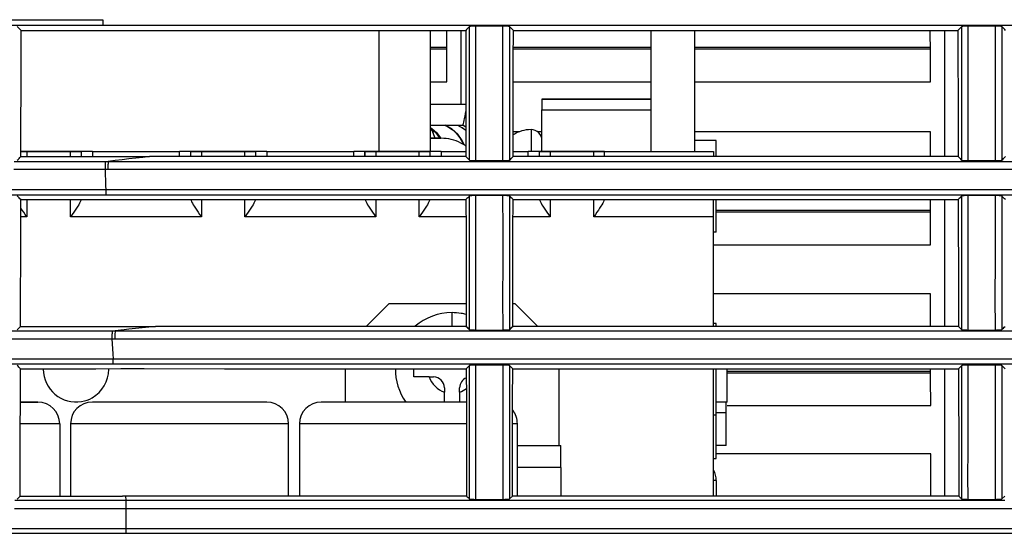
# Model space of a CAD drawing. Extents: x 0 to 1189, y 0 to 841.
# Drawn here: x 81 to 126, y 418 to 442 of the extents above; entities that cross this region are included whole.
import ezdxf

# ---------------------------------------------------------------- set-up
doc = ezdxf.new("R2010")
doc.units = 0
doc.header["$LTSCALE"] = 65.395
doc.header["$MEASUREMENT"] = 0
doc.layers.add('02_CURVES', color=7, linetype='CONTINUOUS')
doc.layers.add('0_COMPONENTS', color=7, linetype='CONTINUOUS')

msp = doc.modelspace()

# ---------------------------------------------------------------- linework, layer by layer
at = {"layer": '02_CURVES', "color": 9, "linetype": 'Continuous'}
for p, q in [((97.02128, 441.11061), (97.02128, 435.55861)), ((104.49774, 437.45861), (109.49774, 437.45861)), ((99.37274, 436.65793), (99.4477, 436.61318)), ((99.4477, 436.61318), (99.66808, 436.41969)), ((99.66808, 436.41969), (99.85235, 436.18473)), ((100.36976, 436.58599), (100.06571, 436.75961)), ((100.63513, 436.34797), (100.36976, 436.58599)), ((100.62874, 436.75961), (100.76149, 436.68921)), ((100.76149, 436.68921), (100.83405, 436.65074)), ((100.83405, 436.65074), (100.90487, 436.61318)), ((100.90487, 436.61318), (101.00859, 436.53229)), ((103.99774, 436.55861), (103.99774, 436.55861)), ((99.85235, 436.18473), (99.86624, 436.15861)), ((100.84654, 436.0561), (100.63513, 436.34797)), ((100.94047, 435.84273), (100.84654, 436.0561)), ((80.87274, 435.55861), (80.87274, 435.31885)), ((82.87274, 435.31776), (82.87274, 435.55861)), ((83.87274, 435.55861), (83.87274, 435.31735)), ((87.87274, 435.31681), (87.87274, 435.55861)), ((88.87274, 435.55861), (88.87274, 435.31687)), ((90.87274, 435.31697), (90.87274, 435.55861)), ((91.87274, 435.55861), (91.87274, 435.31703)), ((95.87274, 435.31724), (95.87274, 435.55861)), ((96.87274, 435.55861), (96.87274, 435.3173)), ((98.87274, 435.31741), (98.87274, 435.55861)), ((99.87274, 435.55861), (99.87274, 435.31746)), ((103.87274, 435.31768), (103.87274, 435.55861)), ((104.87274, 435.55861), (104.87274, 435.31773)), ((106.87274, 435.31784), (106.87274, 435.55861)), ((80.87274, 433.34657), (80.87274, 432.55861)), ((82.87274, 432.55861), (82.87274, 433.34824)), ((88.87274, 433.34908), (88.87274, 432.55861)), ((90.87274, 432.55861), (90.87274, 433.34899)), ((96.87274, 433.34872), (96.87274, 432.55861)), ((98.87274, 432.55861), (98.87274, 433.34863)), ((104.87274, 433.34835), (104.87274, 432.55861)), ((106.87274, 432.55861), (106.87274, 433.34826)), ((80.87274, 432.55861), (80.58767, 432.55861)), ((88.87274, 432.55861), (82.87274, 432.55861)), ((96.87274, 432.55861), (90.87274, 432.55861)), ((101.01593, 432.55861), (98.87274, 432.55861)), ((104.87274, 432.55861), (103.17164, 432.55861)), ((112.37274, 432.55861), (106.87274, 432.55861)), ((112.9449, 423.5587), (112.49774, 423.55861)), ((82.37274, 423.05861), (82.37274, 423.05861))]:
    msp.add_line(p, q, dxfattribs=at)
at = {"layer": '02_CURVES', "color": 7, "linetype": 'Continuous'}
for p, q in [((99.37274, 441.1105), (99.37274, 435.55861)), ((109.49774, 441.11004), (109.49774, 435.55861)), ((111.49774, 441.10994), (111.49774, 435.55861)), ((104.49774, 437.95861), (104.49774, 437.45861)), ((109.49774, 437.95861), (104.49774, 437.95861)), ((104.49774, 437.95861), (109.49774, 437.95861)), ((104.49774, 435.55861), (104.49774, 437.45861)), ((99.37274, 436.76215), (99.52224, 436.7617)), ((99.37274, 436.63388), (99.44888, 436.5827)), ((99.45916, 436.52292), (99.40785, 436.61028)), ((99.60088, 436.15861), (99.45916, 436.52292)), ((100.03608, 436.76674), (100.17308, 436.69562)), ((100.17308, 436.69562), (100.3772, 436.56615)), ((100.3772, 436.56615), (100.41984, 436.52774)), ((100.41984, 436.52774), (100.56759, 436.39462)), ((100.56759, 436.39462), (100.73603, 436.18731)), ((100.61858, 436.76209), (100.82584, 436.6564)), ((100.82584, 436.6564), (101.00859, 436.53024)), ((100.87768, 436.75961), (101.0083, 436.69167)), ((99.44244, 436.15861), (99.37274, 436.15861)), ((99.37274, 436.15861), (99.43631, 436.15861)), ((99.43631, 436.15861), (99.70817, 436.15861)), ((99.87232, 436.15861), (99.44244, 436.15861)), ((99.78631, 436.19972), (99.80788, 436.15861)), ((100.73603, 436.18731), (100.87602, 435.94157)), ((112.49774, 436.05861), (111.49774, 436.05861)), ((112.49774, 435.77397), (112.49774, 436.05782)), ((80.59305, 435.55861), (80.87274, 435.55861)), ((80.87274, 435.55861), (80.59351, 435.55861)), ((80.87274, 435.55861), (82.87274, 435.55861)), ((82.87274, 435.55861), (80.87274, 435.55861)), ((83.37274, 435.55861), (82.87274, 435.55861)), ((82.87274, 435.55861), (83.37274, 435.55861)), ((83.37274, 435.31756), (83.37274, 435.55861)), ((83.87274, 435.55861), (83.37274, 435.55861)), ((83.37274, 435.31756), (83.37274, 435.55861)), ((83.87274, 435.55861), (85.08258, 435.55861)), ((85.08258, 435.55861), (86.15664, 435.55861)), ((86.15664, 435.55861), (86.498, 435.55861)), ((86.498, 435.55861), (87.87274, 435.55861)), ((88.37274, 435.55861), (87.87274, 435.55861)), ((88.37274, 435.55861), (88.37274, 435.31684)), ((88.37274, 435.55861), (88.87274, 435.55861)), ((88.87274, 435.55861), (88.37274, 435.55861)), ((88.37274, 435.55861), (88.37274, 435.31684)), ((88.87274, 435.55861), (90.87274, 435.55861)), ((90.87274, 435.55861), (88.87274, 435.55861)), ((91.37274, 435.55861), (90.87274, 435.55861)), ((90.87274, 435.55861), (91.37274, 435.55861)), ((91.37274, 435.317), (91.37274, 435.55861)), ((91.87274, 435.55861), (91.37274, 435.55861)), ((91.37274, 435.317), (91.37274, 435.55861)), ((91.87274, 435.55861), (95.87274, 435.55861)), ((96.37274, 435.55861), (95.87274, 435.55861)), ((96.37274, 435.55861), (96.37274, 435.31727)), ((96.37274, 435.55861), (96.87274, 435.55861)), ((96.87274, 435.55861), (96.37274, 435.55861)), ((96.37274, 435.31727), (96.37274, 435.55861)), ((96.87274, 435.55861), (98.87274, 435.55861)), ((98.87274, 435.55861), (96.87274, 435.55861)), ((99.37274, 435.55861), (98.87274, 435.55861)), ((98.87274, 435.55861), (99.37274, 435.55861)), ((99.37274, 435.31743), (99.37274, 435.55861)), ((99.87274, 435.55861), (99.37274, 435.55861)), ((99.37274, 435.31743), (99.37274, 435.55861)), ((99.87274, 435.55861), (101.01079, 435.55861)), ((103.17678, 435.55861), (103.87274, 435.55861)), ((104.37274, 435.55861), (103.87274, 435.55861)), ((104.37274, 435.55861), (104.37274, 435.31771)), ((104.37274, 435.55861), (104.87274, 435.55861)), ((104.87274, 435.55861), (104.37274, 435.55861)), ((104.37274, 435.55861), (104.37274, 435.31771)), ((104.87274, 435.55861), (106.87274, 435.55861)), ((106.87274, 435.55861), (104.87274, 435.55861)), ((107.37274, 435.55861), (106.87274, 435.55861)), ((106.87274, 435.55861), (107.37274, 435.55861)), ((107.37274, 435.55861), (112.37274, 435.55861)), ((107.37274, 435.31787), (107.37274, 435.55861)), ((112.37274, 435.55861), (112.37274, 435.31814)), ((112.49774, 435.31814), (112.49774, 435.77397)), ((112.37274, 432.55861), (112.37274, 433.34801)), ((112.49774, 433.2338), (112.49774, 433.34801)), ((112.49774, 432.89972), (112.49774, 433.2338)), ((112.49774, 431.98273), (112.49774, 432.89972)), ((112.37274, 427.52824), (112.37274, 432.55861)), ((112.49774, 431.85941), (112.49774, 431.98273)), ((112.49774, 431.85861), (112.37274, 431.85861)), ((96.4415, 427.52737), (97.47274, 428.55861)), ((101.0237, 428.55861), (97.47274, 428.55861)), ((103.27274, 428.55861), (103.16389, 428.55861)), ((103.27274, 428.55861), (103.73271, 428.09865)), ((103.73271, 428.09865), (104.30355, 427.52781)), ((112.49774, 427.65861), (112.37274, 427.65861)), ((112.49774, 427.52825), (112.49774, 427.65782)), ((95.47274, 425.58844), (95.47274, 424.05861)), ((98.62274, 425.20861), (98.62274, 425.58829)), ((105.27274, 425.58798), (105.27274, 422.05861)), ((112.37274, 419.73691), (112.37274, 425.58765)), ((112.49774, 424.1983), (112.49774, 425.55861)), ((112.99774, 424.05918), (112.99774, 425.55861)), ((99.32991, 425.20861), (98.62274, 425.20861)), ((99.32991, 425.20861), (99.52274, 425.20861)), ((100.02274, 424.70861), (100.02274, 424.51578)), ((100.72274, 424.51578), (100.72274, 424.70861)), ((100.02274, 424.05861), (100.02274, 424.51578)), ((100.72274, 424.51578), (100.72274, 424.05861)), ((112.49774, 423.45941), (112.49774, 424.1983)), ((81.37221, 424.05861), (80.56961, 424.05861)), ((91.87274, 424.05861), (83.87274, 424.05861)), ((101.03287, 424.05861), (94.37274, 424.05861)), ((112.99774, 424.05861), (112.49774, 424.05861)), ((112.9449, 423.55861), (112.9449, 424.05861)), ((112.49774, 423.45861), (112.37274, 423.45861)), ((112.49774, 422.1983), (112.49774, 423.45941)), ((112.9449, 422.05918), (112.9449, 423.55861)), ((82.37274, 423.05861), (82.37274, 419.73555)), ((82.87274, 423.05861), (82.87274, 419.73559)), ((92.87274, 419.73583), (92.87274, 423.05861)), ((93.37274, 423.05861), (93.37274, 419.73586)), ((103.37274, 419.73641), (103.37274, 423.05861)), ((103.37274, 422.05861), (105.37274, 422.05861)), ((105.37274, 421.05861), (105.37274, 422.05861)), ((112.49774, 421.45941), (112.49774, 422.1983)), ((112.9449, 422.05861), (112.49774, 422.05861)), ((105.37274, 421.05861), (103.37274, 421.05861)), ((105.37274, 421.05861), (105.37274, 419.73655)), ((112.49774, 421.45861), (112.37274, 421.45861)), ((112.49774, 420.45861), (112.49774, 419.73691))]:
    msp.add_line(p, q, dxfattribs=at)
for points in [[(101.04008, 437.70704), (100.47544, 437.70778), (99.93564, 437.7094), (99.42032, 437.71116), (99.37274, 437.71129)], [(100.87768, 436.75961), (100.88317, 436.76777), (100.89188, 436.79456), (100.90362, 436.84), (100.91797, 436.90336), (100.93425, 436.98191), (100.95185, 437.07274), (100.97015, 437.17292), (100.98827, 437.27811), (101.00515, 437.38252), (101.00705, 437.39518)], [(99.37274, 436.76281), (99.39513, 436.76275), (99.74958, 436.7617), (100.11488, 436.7607), (100.49104, 436.75992), (100.87768, 436.75961)], [(99.37274, 436.76065), (99.70321, 436.75992), (100.06571, 436.75961)], [(99.44888, 436.5827), (99.62642, 436.4116), (99.78631, 436.19972)], [(99.52224, 436.7617), (99.88055, 436.7607), (100.2495, 436.75992), (100.62874, 436.75961)], [(99.70817, 436.15861), (99.85998, 436.15861), (99.84656, 436.15861), (99.68257, 436.15861)], [(83.34186, 433.29822), (83.31729, 433.24328), (83.28548, 433.18158), (83.24643, 433.11309), (83.20035, 433.03775), (83.14734, 432.95555), (83.08774, 432.86645), (83.02174, 432.77055), (82.94957, 432.66795), (82.87274, 432.55861)], [(83.35963, 433.34849), (83.35918, 433.34663), (83.34186, 433.29822)], [(88.3857, 433.3491), (88.38631, 433.3466), (88.40369, 433.2982)], [(88.40369, 433.2982), (88.42823, 433.2432), (88.46011, 433.18149), (88.49915, 433.11292), (88.54533, 433.03756), (88.59834, 432.95525), (88.65805, 432.86618), (88.72396, 432.77024), (88.79546, 432.66734), (88.87274, 432.55861)], [(91.34186, 433.29822), (91.31729, 433.24328), (91.28548, 433.18158), (91.24643, 433.11309), (91.20035, 433.03775), (91.14734, 432.95555), (91.08774, 432.86645), (91.02174, 432.77055), (90.94957, 432.66795), (90.87274, 432.55861)], [(91.35975, 433.34897), (91.35918, 433.34663), (91.34186, 433.29822)], [(96.38579, 433.34874), (96.38631, 433.3466), (96.40369, 433.2982)], [(96.40369, 433.2982), (96.42823, 433.2432), (96.46011, 433.18149), (96.49915, 433.11292), (96.54533, 433.03756), (96.59834, 432.95525), (96.65805, 432.86618), (96.72396, 432.77024), (96.79546, 432.66734), (96.87274, 432.55861)], [(99.34186, 433.29822), (99.31729, 433.24328), (99.28548, 433.18158), (99.24643, 433.11309), (99.20035, 433.03775), (99.14734, 432.95555), (99.08774, 432.86645), (99.02174, 432.77055), (98.94957, 432.66795), (98.87274, 432.55861)], [(99.35966, 433.34861), (99.35918, 433.34663), (99.34186, 433.29822)], [(104.38588, 433.34838), (104.38631, 433.3466), (104.40369, 433.2982)], [(104.40369, 433.2982), (104.42823, 433.2432), (104.46011, 433.18149), (104.49915, 433.11292), (104.54533, 433.03756), (104.59834, 432.95525), (104.65805, 432.86618), (104.72396, 432.77024), (104.79546, 432.66734), (104.87274, 432.55861)], [(107.34186, 433.29822), (107.31729, 433.24328), (107.28548, 433.18158), (107.24643, 433.11309), (107.20035, 433.03775), (107.14734, 432.95555), (107.08774, 432.86645), (107.02174, 432.77055), (106.94957, 432.66795), (106.87274, 432.55861)], [(107.35957, 433.34824), (107.35918, 433.34663), (107.34186, 433.29822)], [(80.87274, 432.55861), (80.79588, 432.668), (80.72369, 432.77062), (80.65769, 432.86653), (80.5981, 432.95562), (80.58849, 432.97052)], [(80.56961, 424.05861), (80.73776, 424.05861), (81.01128, 424.05861), (81.21072, 424.05861), (81.33203, 424.05861), (81.37274, 424.05861)]]:
    msp.add_lwpolyline(points, dxfattribs=at)
at = {"layer": '02_CURVES', "color": 9, "linetype": 'Continuous'}
for points in [[(103.99774, 436.55861), (103.99774, 436.52538), (103.99774, 436.43116), (103.99774, 436.28331), (103.99774, 436.08358), (103.99774, 435.83068), (103.99774, 435.55861)], [(100.37276, 427.753), (100.37276, 427.92392), (100.37277, 428.05183), (100.37277, 428.13146), (100.37277, 428.15861)], [(100.37276, 427.52759), (100.37276, 427.54532), (100.37276, 427.753)], [(82.37274, 423.05861), (82.32196, 423.05861), (82.17455, 423.05861), (81.93392, 423.05861), (81.61014, 423.05861), (81.20473, 423.05861), (80.71725, 423.05861), (80.5673, 423.05861)], [(92.87274, 423.05861), (92.82474, 423.05861), (92.67679, 423.05861), (92.42203, 423.05861), (92.06584, 423.05861), (91.62488, 423.05861), (91.10933, 423.05861), (90.53574, 423.05861), (89.9115, 423.05861), (89.24054, 423.05861), (88.54568, 423.05861), (87.8519, 423.05861), (87.16195, 423.05861), (86.47896, 423.05861), (85.82441, 423.05861), (85.2186, 423.05861), (84.6609, 423.05861), (84.15599, 423.05861), (83.71707, 423.05861), (83.35352, 423.05861), (83.08639, 423.05861), (82.9262, 423.05861), (82.87274, 423.05861)], [(101.03497, 423.05861), (100.4115, 423.05861), (99.74054, 423.05861), (99.04568, 423.05861), (98.3519, 423.05861), (97.66195, 423.05861), (96.97896, 423.05861), (96.32441, 423.05861), (95.7186, 423.05861), (95.1609, 423.05861), (94.65599, 423.05861), (94.21707, 423.05861), (93.85352, 423.05861), (93.58639, 423.05861), (93.4262, 423.05861), (93.37274, 423.05861)], [(103.37274, 423.05861), (103.32474, 423.05861), (103.17679, 423.05861), (103.1524, 423.05861)], [(112.49774, 420.45861), (112.45619, 420.45861), (112.37274, 420.45861)]]:
    msp.add_lwpolyline(points, dxfattribs=at)
at = {"layer": '02_CURVES', "color": 7, "linetype": 'Continuous'}
for centre, radius, start, end in [((103.99774, 435.05861), 1.5, 90, 123.196366), ((103.99774, 436.05861), 0.5, 0, 90), ((99.87274, 434.15861), 2, 63.003365, 90.000081), ((99.87274, 434.15861), 2, 55.291594, 63.003365), ((100.37274, 425.55861), 2.6, 90.000515, 130.581252), ((100.37274, 425.55861), 2.6, 80.762093, 89.999485), ((100.37274, 425.55861), 2.6, 75.435729, 80.762093), ((83.12274, 425.55861), 1.5, 180, 279.754312), ((83.12274, 425.55861), 1.5, 299.713991, 0), ((100.37274, 425.55861), 2.6, 179.346338, 215.23718), ((99.52274, 424.70861), 0.5, 0, 90), ((101.22274, 424.70861), 0.5, 112.607446, 180), ((83.12274, 425.55861), 1.5, 279.754312, 299.713991), ((81.37274, 423.05861), 1, 0, 89.998675), ((83.87274, 423.05861), 1, 90.000363, 179.998978), ((91.87274, 423.05861), 1, 0, 89.999637), ((94.37274, 423.05861), 1, 90.000363, 179.998978), ((102.37274, 423.05861), 1, 0, 38.367557), ((111.49774, 420.45861), 1, 0, 28.45058)]:
    msp.add_arc(centre, radius, start, end, dxfattribs=at)
at = {"layer": '02_CURVES', "color": 9, "linetype": 'Continuous'}
for start, end in [(198.553005, 251.446995), (288.553005, 306.822974)]:
    msp.add_arc((100.37274, 425.55861), 1.09999, start, end, dxfattribs=at)
at = {"layer": '0_COMPONENTS', "color": 7, "linetype": 'Continuous'}
for p, q in [((83.92629, 441.11058), (85.03519, 441.11098)), ((100.79274, 437.70704), (100.79274, 441.11043)), ((122.98274, 435.31868), (122.98274, 441.10942)), ((99.37274, 440.26217), (100.1332, 440.26215)), ((111.49774, 440.26199), (122.31924, 440.26199)), ((99.37274, 438.75303), (100.13464, 438.75294)), ((99.58193, 436.45448), (99.48577, 436.45449)), ((103.45918, 436.45412), (103.17885, 436.45414)), ((104.49778, 436.45403), (104.30027, 436.45404)), ((122.32342, 435.31865), (122.32259, 436.45291)), ((83.95861, 435.31732), (84.60433, 435.31712)), ((84.60433, 435.31712), (85.08258, 435.31697)), ((83.97146, 433.3488), (85.10068, 433.34913)), ((122.98274, 427.52878), (122.98274, 433.34754)), ((112.49774, 432.7873), (122.3249, 432.78733)), ((84.01355, 427.52725), (84.92345, 427.52708)), ((84.92345, 427.52708), (85.16018, 427.52703)), ((85.95948, 427.52693), (86.22576, 427.5269)), ((84.02688, 425.58862), (85.18194, 425.58884)), ((122.98274, 419.73741), (122.98274, 425.58719)), ((112.99774, 425.40379), (122.33112, 425.40379)), ((103.01569, 419.60857), (103.14493, 419.73641)), ((125.60144, 419.60864), (125.73185, 419.73754))]:
    msp.add_line(p, q, dxfattribs=at)
at = {"layer": '0_COMPONENTS', "color": 9, "linetype": 'Continuous'}
for p, q in [((99.37274, 440.33894), (100.13312, 440.33892)), ((80.27982, 435.10145), (81.06082, 435.10145)), ((84.91986, 435.1373), (84.60426, 435.10122)), ((85.23548, 435.17331), (84.91986, 435.1373)), ((80.15167, 433.56977), (80.58914, 433.56997)), ((85.17887, 427.35455), (84.92342, 427.32687)), ((85.23225, 427.36034), (85.17887, 427.35455)), ((80.5773, 427.3271), (81.09646, 427.32711)), ((103.01209, 425.73589), (103.01216, 425.588)), ((125.59766, 425.73616), (125.59774, 425.58699)), ((85.38546, 419.73542), (85.41211, 419.55258)), ((123.6268, 419.5527), (125.73185, 419.5527))]:
    msp.add_line(p, q, dxfattribs=at)
for points in [[(80.05168, 441.60025), (81.4224, 441.60089), (82.85548, 441.6013), (84.34861, 441.6014)], [(84.34861, 441.6014), (84.34962, 441.53526), (84.35147, 441.47484), (84.35406, 441.42329), (84.35726, 441.38329), (84.36089, 441.35691), (84.36477, 441.34555)], [(80.05028, 441.34436), (81.42613, 441.34502)], [(81.42613, 441.34502), (82.86518, 441.34541), (84.36477, 441.34555)], [(84.36477, 441.34555), (90.39108, 441.3455), (96.13274, 441.34561), (101.57919, 441.34565), (106.7609, 441.34566), (111.69826, 441.34569), (116.4112, 441.3457), (120.91982, 441.34572), (125.24421, 441.34573), (129.40454, 441.34575)], [(101.17973, 435.15056), (101.17971, 436.77442), (101.17977, 438.33856), (101.17982, 439.84366), (101.1798, 441.29058)], [(101.46549, 435.13629), (101.46546, 436.76745), (101.4655, 438.33942), (101.46553, 439.852), (101.46551, 441.30503)], [(102.6967, 441.30504), (102.6967, 440.11591), (102.69675, 438.99631), (102.69677, 437.95087), (102.69679, 436.96538), (102.69682, 436.02564), (102.69683, 435.13629)], [(103.00993, 441.28913), (103.00997, 440.1079), (103.00995, 438.99409), (103.00996, 437.95411), (103.00997, 436.97351), (103.00996, 436.03734), (103.00999, 435.15201)], [(123.76525, 435.15082), (123.76523, 436.77244), (123.76528, 438.33578), (123.76533, 439.84151), (123.76532, 441.29049)], [(124.05508, 435.13635), (124.05506, 436.76537), (124.05509, 438.33663), (124.05512, 439.84994), (124.05511, 441.30515)], [(125.28628, 441.30515), (125.28628, 440.11579), (125.28632, 438.99605), (125.28634, 437.95058), (125.28635, 436.96513), (125.28638, 436.0255), (125.28639, 435.13635)], [(125.59543, 441.28946), (125.59548, 440.10792), (125.59545, 438.99389), (125.59546, 437.95378), (125.59548, 436.97315), (125.59546, 436.03703), (125.5955, 435.15184)], [(103.18557, 440.33885), (106.64249, 440.33876), (109.49774, 440.33874)], [(111.49774, 440.33873), (116.88359, 440.33869), (122.31916, 440.33872)], [(81.06082, 435.10145), (81.85847, 435.10144), (82.68456, 435.10144), (83.55804, 435.10144), (84.47363, 435.10143)], [(84.47363, 435.10143), (84.47003, 435.09142), (84.46663, 435.06843), (84.46358, 435.03351), (84.46102, 434.98821), (84.45907, 434.93457), (84.45781, 434.87498), (84.4573, 434.81212), (84.45756, 434.7488)], [(84.47363, 435.10143), (84.50628, 435.10143), (84.53894, 435.10143), (84.5716, 435.10143), (84.60426, 435.10143)], [(84.60427, 435.10122), (84.60067, 435.0912), (84.59727, 435.06822), (84.59423, 435.03331), (84.59168, 434.98803), (84.58973, 434.93441), (84.58848, 434.87484), (84.58797, 434.812), (84.58823, 434.74869)], [(84.60426, 435.10122), (90.55467, 435.10133), (96.22967, 435.10127), (101.6193, 435.10129), (106.75229, 435.10132), (111.64789, 435.10133), (116.32481, 435.10135), (120.80192, 435.10136), (125.09813, 435.10138), (129.23237, 435.10139), (133.22358, 435.1014), (137.09199, 435.10141), (140.85272, 435.10142), (144.53871, 435.10143), (148.11675, 435.10143), (151.55303, 435.10143), (154.88247, 435.10144), (158.13685, 435.10144), (161.29183, 435.10145), (164.3413, 435.10145), (167.2623, 435.10145), (168.76562, 435.10145)], [(85.86679, 435.24516), (85.55114, 435.20927), (85.23548, 435.17331)], [(86.498, 435.31674), (86.18241, 435.28098), (85.86679, 435.24516)], [(80.27279, 434.74876), (81.05219, 434.74877), (81.84814, 434.74877), (82.67264, 434.74878), (83.54443, 434.7488), (84.45757, 434.7488)], [(84.45756, 434.7488), (84.49022, 434.74881), (84.52289, 434.7488), (84.55556, 434.74876), (84.58823, 434.74869)], [(84.45756, 434.7488), (84.46184, 434.594), (84.46621, 434.43895), (84.47065, 434.28365), (84.47519, 434.1281), (84.47986, 433.97231), (84.48464, 433.81628)], [(84.58823, 434.74869), (90.54092, 434.74865), (96.21804, 434.74864), (101.60963, 434.74865), (106.74441, 434.74868), (111.64169, 434.7487), (116.32015, 434.74871), (120.79871, 434.74873), (125.09629, 434.74874), (129.23183, 434.74875)], [(58.38793, 433.70989), (59.46377, 433.72385), (60.60743, 433.73676), (61.81598, 433.74863), (63.09944, 433.75952), (64.46997, 433.76946), (65.91963, 433.77842), (67.44608, 433.78633), (69.04433, 433.79319), (70.70321, 433.79898), (72.43472, 433.80383), (74.24946, 433.80781), (76.14075, 433.81097), (78.10436, 433.81335), (80.14698, 433.815), (82.27463, 433.81602), (84.48464, 433.81628)], [(84.48464, 433.81628), (90.52954, 433.81631), (96.29114, 433.81635), (101.75904, 433.81637), (106.96323, 433.8164), (111.92378, 433.81642), (116.66023, 433.81644), (121.1923, 433.81645), (125.53975, 433.81647), (129.72234, 433.81648)], [(84.48464, 433.81628), (84.48575, 433.75245), (84.48764, 433.69445), (84.49022, 433.64516), (84.49336, 433.607), (84.49691, 433.58186), (84.50069, 433.57099)], [(80.58914, 433.56997), (82.2843, 433.57072), (84.50069, 433.57099)], [(84.50069, 433.57099), (90.54379, 433.57094), (96.30372, 433.57106), (101.77008, 433.5711), (106.97284, 433.57112), (111.93205, 433.57114), (116.66726, 433.57116), (121.19817, 433.57118), (125.54451, 433.57119), (129.72606, 433.57121)], [(101.17825, 427.37721), (101.17882, 428.87106), (101.17922, 430.39243), (101.1795, 431.94064), (101.17969, 433.51501)], [(101.46414, 427.36285), (101.46242, 428.86421), (101.46505, 430.39237), (101.4676, 431.94746), (101.46546, 433.52958)], [(102.69687, 433.52959), (102.69908, 431.94442), (102.69737, 430.38832), (102.69582, 428.86118), (102.69834, 427.36286)], [(103.01003, 433.51356), (103.01022, 431.93849), (103.01049, 430.39001), (103.01087, 428.86961), (103.0114, 427.37866)], [(123.76372, 427.37752), (123.76414, 428.47102), (123.7645, 429.54023), (123.76477, 430.58924), (123.76498, 431.6064), (123.76514, 432.58021), (123.76521, 433.51492)], [(124.05366, 427.36296), (124.0523, 428.46311), (124.05441, 429.53849), (124.0546, 430.59279), (124.05487, 431.61457), (124.05684, 432.59232), (124.05508, 433.5297)], [(125.28648, 433.5297), (125.28968, 432.00982), (125.28694, 430.47534), (125.2843, 428.92636), (125.28793, 427.36296)], [(125.59554, 433.51389), (125.59569, 432.00232), (125.59599, 430.47546), (125.59641, 428.93398), (125.59695, 427.37854)], [(112.49774, 432.86403), (113.4324, 432.86403), (118.4367, 432.86403), (122.32485, 432.86405)], [(86.15884, 427.46042), (85.84998, 427.42711), (85.54109, 427.39375), (85.23225, 427.36034)], [(86.77631, 427.52683), (86.46761, 427.49365), (86.15884, 427.46042)], [(58.76597, 426.96381), (59.89122, 426.96353), (61.09042, 426.9633), (62.36038, 426.96318), (63.71201, 426.96314), (65.15935, 426.96311), (66.69151, 426.96316), (68.30157, 426.96323), (69.98972, 426.96332), (71.75391, 426.96342), (73.59045, 426.96352), (75.52545, 426.96366), (77.46546, 426.9637), (79.29281, 426.96375), (81.0942, 426.96384), (82.9275, 426.9639), (84.7714, 426.96395)], [(78.43627, 427.32711), (79.28723, 427.32709), (80.5773, 427.3271)], [(81.09646, 427.32711), (82.93712, 427.32706), (84.7873, 427.32709)], [(84.7873, 427.32709), (84.78364, 427.31672), (84.78018, 427.29285), (84.7771, 427.2566), (84.77454, 427.20965), (84.77262, 427.1542), (84.77142, 427.09284), (84.77101, 427.02842), (84.7714, 426.96396)], [(84.7714, 426.96396), (84.80543, 426.96399), (84.83946, 426.96398), (84.8735, 426.96394), (84.90754, 426.96387)], [(84.7714, 426.96396), (84.7839, 426.73154), (84.79662, 426.49862), (84.80955, 426.26518), (84.8227, 426.03123)], [(84.7873, 427.32709), (84.82133, 427.32708), (84.85536, 427.32708), (84.88939, 427.32708), (84.92342, 427.32708)], [(84.92342, 427.32687), (84.91976, 427.3165), (84.91631, 427.29264), (84.91324, 427.2564), (84.91068, 427.20947), (84.90876, 427.15404), (84.90757, 427.0927), (84.90715, 427.02831), (84.90754, 426.96387)], [(84.90754, 426.96387), (95.55989, 426.96385), (105.71091, 426.96385), (115.33213, 426.96388), (124.50408, 426.96391), (133.28827, 426.96393), (141.71478, 426.96395), (149.85509, 426.96397), (157.64796, 426.96397), (165.04093, 426.96398), (172.0805, 426.96398), (178.68183, 426.96399), (185.17701, 426.96399), (191.84145, 426.96398), (198.77659, 426.96397), (206.19765, 426.96395), (214.03341, 426.96394)], [(84.92342, 427.32687), (95.57202, 427.32719), (105.71957, 427.32697), (115.3376, 427.32696), (124.50662, 427.32703), (133.28805, 427.32703), (141.712, 427.32707), (146.19531, 427.32708)], [(80.57283, 426.02987), (80.52288, 426.02985), (78.49575, 426.02814), (76.5455, 426.0257), (74.66527, 426.02247), (72.86019, 426.01841), (71.13759, 426.0135), (69.48696, 426.00765), (67.89741, 426.00074), (66.3777, 425.9928), (64.93047, 425.98378), (63.55977, 425.97379), (62.2743, 425.96285), (61.06213, 425.95092), (59.91373, 425.93795), (58.83203, 425.92393)], [(84.82271, 426.03125), (82.63275, 426.03093), (80.57283, 426.02987)], [(214.03334, 426.03147), (207.02301, 426.03149), (200.36346, 426.03151), (194.09424, 426.03152), (188.09672, 426.03153), (182.33993, 426.03153), (176.5943, 426.03153), (170.63987, 426.03153), (164.43106, 426.03152), (157.81402, 426.03152), (150.89137, 426.0315), (143.71921, 426.03149), (136.27925, 426.03148), (128.59146, 426.03145), (120.59947, 426.03143), (112.26778, 426.0314), (103.55447, 426.03136), (94.39897, 426.0313), (84.8227, 426.03123)], [(84.83858, 425.79644), (84.83491, 425.80685), (84.83146, 425.83079), (84.82838, 425.86714), (84.82582, 425.9142), (84.8239, 425.96977), (84.82271, 426.03125)], [(80.57297, 425.79523), (80.52848, 425.79521), (78.49747, 425.7936)], [(84.83858, 425.79644), (82.64281, 425.79616), (80.57297, 425.79523)], [(214.01366, 425.79666), (207.00606, 425.79659), (200.34914, 425.7967), (194.08251, 425.7967), (188.08734, 425.79672), (182.3325, 425.79677), (176.58848, 425.79672), (170.63531, 425.79681), (164.4277, 425.79672), (157.81205, 425.7967), (150.89091, 425.7967), (143.72038, 425.79669), (136.28216, 425.79667), (128.59619, 425.79667), (120.60614, 425.79662), (112.27652, 425.79661), (103.56542, 425.79655), (94.4123, 425.79629), (84.83858, 425.79644)], [(101.1733, 419.60711), (101.17454, 421.02889), (101.17558, 422.52527), (101.17654, 424.09516), (101.1775, 425.73736)], [(101.4594, 419.59264), (101.4623, 421.0218), (101.4616, 422.52453), (101.46095, 424.10118), (101.46344, 425.7521)], [(102.69904, 425.7521), (102.69899, 424.10914), (102.7008, 422.53513), (102.7028, 421.02974), (102.70279, 419.59265)], [(103.01216, 425.588), (103.01295, 424.10182), (103.01377, 422.5349), (103.01466, 421.03671), (103.01569, 419.60857)], [(123.75858, 419.60761), (123.75952, 420.71197), (123.76039, 421.77628), (123.76115, 422.79454), (123.76181, 423.78575), (123.76242, 424.7687), (123.76295, 425.7372)], [(124.04868, 419.59293), (124.04609, 420.70104), (124.05044, 421.76961), (124.05206, 422.79182), (124.05182, 423.78749), (124.05404, 424.7765), (124.05293, 425.75215)], [(125.28864, 425.75214), (125.29301, 424.20117), (125.29038, 422.65765), (125.28786, 421.12158), (125.29254, 419.59295)], [(125.59774, 425.58699), (125.59847, 424.19116), (125.59936, 422.65433), (125.60034, 421.12655), (125.60144, 419.60864)], [(112.99774, 425.48055), (118.46362, 425.48053), (122.331, 425.48054)], [(80.3117, 419.5528), (81.00524, 419.55279), (81.70146, 419.55279), (82.40461, 419.55278), (83.12163, 419.55278), (83.85811, 419.55278), (84.62239, 419.55277), (85.41211, 419.55277)], [(85.41211, 419.55258), (85.4107, 419.54185), (85.40951, 419.51707), (85.40871, 419.47946), (85.40846, 419.43083), (85.40888, 419.37356), (85.41006, 419.31043), (85.41205, 419.24451), (85.41488, 419.179)], [(85.41211, 419.55258), (94.38629, 419.55281), (102.94082, 419.55265), (111.05441, 419.55266), (118.78756, 419.5527), (123.6268, 419.5527)], [(80.30305, 419.17905), (80.99799, 419.17908), (81.69553, 419.17912), (82.40025, 419.17914), (83.11896, 419.17916), (83.85711, 419.17916), (84.62338, 419.17914), (85.41487, 419.17914)], [(85.41488, 419.179), (85.41486, 418.94504), (85.41484, 418.71159), (85.41482, 418.47864), (85.41481, 418.24619)], [(85.41488, 419.179), (94.39054, 419.17903), (102.94644, 419.17905), (111.06126, 419.17908), (118.79556, 419.1791), (126.18984, 419.17912), (133.28391, 419.17913), (140.13179, 419.17915), (146.73184, 419.17916), (153.11843, 419.17916), (159.23887, 419.17917), (165.04507, 419.17917), (170.5571, 419.17918), (175.71235, 419.17918), (180.70518, 419.17918), (185.66276, 419.17918), (190.72722, 419.17917), (196.08946, 419.17917), (201.73665, 419.17916), (207.72391, 419.17915), (214.03263, 419.17913)], [(85.4148, 418.24616), (82.22424, 418.24523), (79.12498, 418.2431), (76.11789, 418.23897), (73.20659, 418.23238), (70.3963, 418.22307), (67.68961, 418.21067)], [(85.43045, 418.02192), (82.24191, 418.02141), (79.14703, 418.01913), (76.14379, 418.01525), (73.2382, 418.00912), (70.43631, 418.00008), (67.73607, 417.9883)], [(85.43045, 418.02192), (85.4269, 418.03183), (85.42355, 418.05455), (85.42054, 418.0891), (85.41801, 418.13393), (85.41606, 418.18706), (85.4148, 418.24615)], [(214.03253, 418.24636), (208.27294, 418.24637), (202.78565, 418.24639), (197.57698, 418.2464), (192.629, 418.2464), (187.97383, 418.24641), (183.46292, 418.24641), (178.99658, 418.24641), (174.46062, 418.24641), (169.71864, 418.24641), (164.74501, 418.24641), (159.44226, 418.2464), (153.88777, 418.24639), (148.1242, 418.24639), (142.15504, 418.24638), (136.01219, 418.24636), (129.65436, 418.24635), (123.06325, 418.24633), (116.2023, 418.24631), (109.04018, 418.24628), (101.5434, 418.24626), (93.66248, 418.24622), (85.41481, 418.24619)], [(214.01362, 418.0221), (208.25624, 418.02205), (202.77113, 418.02213), (197.56458, 418.02215), (192.61863, 418.02215), (187.9653, 418.02216), (183.45602, 418.02216), (178.99094, 418.02219), (174.45601, 418.02216), (169.71491, 418.02219), (164.74216, 418.02215), (159.44044, 418.02214), (153.8871, 418.02214), (148.12477, 418.02213), (142.15693, 418.02212), (136.01547, 418.02212), (129.65911, 418.02209), (123.06954, 418.02209), (116.21022, 418.02205), (109.04983, 418.02205), (101.55491, 418.022), (93.67598, 418.02181), (85.43045, 418.02192)]]:
    msp.add_lwpolyline(points, dxfattribs=at)
at = {"layer": '0_COMPONENTS', "color": 7, "linetype": 'Continuous'}
for points in [[(80.60359, 441.1076), (80.55882, 441.15286), (80.51404, 441.19814), (80.46925, 441.24343), (80.42444, 441.28873)], [(80.59305, 435.31901), (80.59597, 436.85417), (80.59865, 438.3302), (80.60117, 439.74756), (80.60359, 441.1076)], [(80.60359, 441.1076), (81.71049, 441.10889), (82.81806, 441.10989), (83.92629, 441.11058)], [(85.03519, 441.11098), (85.21506, 441.11101), (85.39493, 441.11104), (85.57481, 441.11106), (85.7547, 441.11107), (85.9346, 441.11108), (86.11452, 441.11107)], [(86.11452, 441.11107), (89.82547, 441.11092), (93.54349, 441.11076), (97.26855, 441.1106), (101.00062, 441.11043)], [(100.13464, 438.75294), (100.13338, 440.08242), (100.13232, 441.11047)], [(101.1798, 441.29058), (101.13499, 441.24553), (101.09019, 441.20048), (101.0454, 441.15545), (101.00062, 441.11043)], [(101.00062, 441.11043), (101.00308, 439.66041), (101.0056, 438.21146), (101.00817, 436.76373), (101.01079, 435.31752)], [(101.46555, 441.30504), (101.41064, 441.30476), (101.35959, 441.30398), (101.31163, 441.30269), (101.26903, 441.30094), (101.23343, 441.29876), (101.20589, 441.29626), (101.18821, 441.29354), (101.1798, 441.29058)], [(102.6967, 441.30504), (102.38909, 441.30504), (102.08136, 441.30504), (101.77351, 441.30504), (101.46555, 441.30504)], [(103.00993, 441.28913), (103.00079, 441.29229), (102.98127, 441.29523), (102.95058, 441.29799), (102.91111, 441.30042), (102.86447, 441.30237), (102.81217, 441.30383), (102.7565, 441.30471), (102.6967, 441.30504)], [(103.18689, 441.11033), (103.14267, 441.15501), (103.09844, 441.1997), (103.05419, 441.2444), (103.00993, 441.28913)], [(103.17678, 435.31764), (103.17957, 436.85392), (103.18215, 438.331), (103.18456, 439.74936), (103.18689, 441.11033)], [(103.18689, 441.11033), (108.26752, 441.11009), (113.36085, 441.10986), (118.46682, 441.10963), (123.58534, 441.10939)], [(122.32068, 438.75094), (122.31943, 440.08053), (122.31837, 441.10945)], [(123.76532, 441.29049), (123.7203, 441.24519), (123.6753, 441.19991), (123.63031, 441.15465), (123.58534, 441.10939)], [(123.58534, 441.10939), (123.58779, 439.65993), (123.59031, 438.21153), (123.59288, 436.76436), (123.59549, 435.31871)], [(124.05515, 441.30515), (123.9988, 441.30485), (123.94675, 441.30405), (123.89836, 441.30273), (123.85552, 441.30096), (123.81945, 441.29874), (123.79151, 441.29619), (123.77369, 441.29345), (123.76532, 441.29049)], [(125.28628, 441.30515), (124.97868, 441.30515), (124.67096, 441.30515), (124.36312, 441.30515), (124.05515, 441.30515)], [(125.59543, 441.28946), (125.58643, 441.29259), (125.56721, 441.29549), (125.53701, 441.29822), (125.49813, 441.30061), (125.45216, 441.30253), (125.40054, 441.30396), (125.34549, 441.30482), (125.28628, 441.30515)], [(125.77388, 441.1093), (125.72929, 441.15431), (125.68468, 441.19935), (125.64006, 441.2444), (125.59543, 441.28946)], [(103.18544, 440.26206), (105.39498, 440.26199), (109.49774, 440.26199)], [(103.18286, 438.75258), (107.41234, 438.75213), (109.49774, 438.75193)], [(111.49774, 438.75175), (112.37721, 438.75167), (117.34668, 438.75127), (122.32068, 438.75094)], [(122.32259, 436.45291), (117.3473, 436.45314), (112.37676, 436.45343), (111.49774, 436.45349)], [(80.4245, 435.15141), (80.46667, 435.19335), (80.50882, 435.23526), (80.55095, 435.27715), (80.59305, 435.31901)], [(80.59305, 435.31901), (81.71265, 435.31835), (82.83491, 435.31778), (83.95861, 435.31732)], [(85.08258, 435.31697), (85.35113, 435.31691), (85.61967, 435.31686)], [(85.61967, 435.31686), (85.88818, 435.31682), (86.15664, 435.31678)], [(86.15664, 435.31678), (86.24203, 435.31677), (86.32739, 435.31676), (86.41271, 435.31675), (86.498, 435.31674)], [(101.01079, 435.31752), (97.3726, 435.31732), (93.74106, 435.31713), (90.11618, 435.31693), (86.498, 435.31674)], [(101.01079, 435.31752), (101.05301, 435.2758), (101.09524, 435.23406), (101.13748, 435.19231), (101.17973, 435.15056)], [(101.17973, 435.15056), (101.18808, 435.14765), (101.20567, 435.14497), (101.23312, 435.1425), (101.26864, 435.14035), (101.31124, 435.13862), (101.35925, 435.13734), (101.41042, 435.13657), (101.46549, 435.13629)], [(101.46549, 435.13629), (101.77352, 435.13629), (102.08142, 435.13629), (102.38919, 435.13629), (102.69683, 435.13629)], [(102.69683, 435.13629), (102.75687, 435.13663), (102.81269, 435.1375), (102.86503, 435.13894), (102.91162, 435.14088), (102.95095, 435.14327), (102.98148, 435.146), (103.00091, 435.14889), (103.00999, 435.15201)], [(103.00999, 435.15201), (103.05171, 435.19343), (103.09341, 435.23485), (103.1351, 435.27625), (103.17678, 435.31764)], [(123.59549, 435.31871), (118.47194, 435.31845), (113.36091, 435.31819), (108.2625, 435.31792), (103.17678, 435.31764)], [(123.59549, 435.31871), (123.63792, 435.27676), (123.68035, 435.23479), (123.72279, 435.19281), (123.76525, 435.15082)], [(123.76525, 435.15082), (123.77357, 435.1479), (123.79132, 435.14521), (123.81912, 435.1427), (123.85507, 435.14051), (123.89788, 435.13875), (123.94631, 435.13744), (123.9985, 435.13665), (124.05507, 435.13635)], [(124.05507, 435.13635), (124.36312, 435.13635), (124.67102, 435.13635), (124.97878, 435.13635), (125.28639, 435.13635)], [(125.28639, 435.13635), (125.34585, 435.13668), (125.40105, 435.13754), (125.45271, 435.13896), (125.49864, 435.14086), (125.53737, 435.14322), (125.56742, 435.1459), (125.58654, 435.14876), (125.5955, 435.15184)], [(125.5955, 435.15184), (125.63758, 435.19361), (125.67965, 435.23536), (125.72171, 435.27709), (125.76375, 435.31882)], [(80.58924, 433.3463), (80.54805, 433.38803), (80.50688, 433.42974), (80.46571, 433.47145), (80.42455, 433.51314)], [(80.5773, 427.52814), (80.58052, 429.03627), (80.58355, 430.50881), (80.58645, 431.94553), (80.58924, 433.3463)], [(80.58924, 433.3463), (81.71574, 433.34739), (82.84315, 433.34823), (83.97146, 433.3488)], [(85.10068, 433.34913), (85.27934, 433.34915), (85.458, 433.34917), (85.63667, 433.34919), (85.81535, 433.3492), (85.99404, 433.3492), (86.17274, 433.34919)], [(86.17274, 433.34919), (89.87259, 433.34903), (93.57951, 433.34887), (97.29347, 433.3487), (101.01444, 433.34853)], [(101.17969, 433.51501), (101.13839, 433.47341), (101.09708, 433.43179), (101.05577, 433.39017), (101.01444, 433.34853)], [(101.01444, 433.34853), (101.01719, 431.89526), (101.01999, 430.44053), (101.02285, 428.98458), (101.02576, 427.52763)], [(101.46547, 433.52958), (101.40995, 433.52929), (101.35866, 433.5285), (101.31098, 433.5272), (101.26876, 433.52544), (101.23318, 433.52324), (101.2056, 433.52071), (101.18799, 433.51798), (101.17969, 433.51501)], [(102.69686, 433.52959), (102.38896, 433.52959), (102.0811, 433.52959), (101.77327, 433.52959), (101.46547, 433.52958)], [(103.01003, 433.51356), (103.00083, 433.51675), (102.98125, 433.51972), (102.95046, 433.52251), (102.91092, 433.52496), (102.86427, 433.52692), (102.81202, 433.52838), (102.75647, 433.52926), (102.69686, 433.52959)], [(103.17314, 433.34843), (103.13235, 433.38973), (103.09157, 433.43102), (103.05079, 433.47229), (103.01003, 433.51356)], [(103.16181, 427.52775), (103.16486, 429.03652), (103.16773, 430.50969), (103.17048, 431.94704), (103.17314, 433.34843)], [(103.17314, 433.34843), (108.26051, 433.3482), (113.36069, 433.34797), (118.4736, 433.34774), (123.59915, 433.34751)], [(122.32565, 431.27494), (122.325, 432.59272), (122.3246, 433.34757)], [(123.76521, 433.51492), (123.72371, 433.47308), (123.6822, 433.43123), (123.64068, 433.38938), (123.59915, 433.34751)], [(123.59915, 433.34751), (123.6019, 431.89478), (123.6047, 430.44061), (123.60756, 428.9852), (123.61046, 427.52881)], [(124.05508, 433.5297), (123.99893, 433.5294), (123.94699, 433.5286), (123.89863, 433.52728), (123.85575, 433.52549), (123.81958, 433.52325), (123.79153, 433.52068), (123.77364, 433.51792), (123.76521, 433.51492)], [(125.28647, 433.5297), (124.97864, 433.5297), (124.6708, 433.5297), (124.36294, 433.5297), (124.05508, 433.5297)], [(125.59554, 433.51389), (125.58648, 433.51705), (125.5672, 433.51998), (125.53691, 433.52273), (125.49796, 433.52514), (125.45198, 433.52707), (125.40042, 433.5285), (125.3455, 433.52937), (125.28647, 433.5297)], [(125.76011, 433.34741), (125.71895, 433.38905), (125.6778, 433.43067), (125.63667, 433.47229), (125.59554, 433.51389)], [(112.37274, 431.27566), (112.37733, 431.27566), (117.34926, 431.27528), (122.32565, 431.27494)], [(122.32671, 429.02779), (117.34986, 429.02805), (112.37744, 429.02834), (112.37274, 429.02835)], [(122.32812, 427.52874), (122.32791, 427.69986), (122.32671, 429.02779)], [(80.42585, 427.37782), (80.46372, 427.41541), (80.50159, 427.453), (80.53945, 427.49057), (80.5773, 427.52814)], [(80.5773, 427.52814), (81.72075, 427.52782), (82.86663, 427.52752), (84.01355, 427.52725)], [(85.16018, 427.52703), (85.42667, 427.52699), (85.69311, 427.52696), (85.95948, 427.52693)], [(86.22576, 427.5269), (86.36353, 427.52688), (86.50121, 427.52687), (86.6388, 427.52685), (86.77631, 427.52683)], [(101.02576, 427.52763), (97.45373, 427.52743), (93.88813, 427.52723), (90.32898, 427.52703), (86.77631, 427.52683)], [(101.02576, 427.52763), (101.06387, 427.49004), (101.10199, 427.45244), (101.14011, 427.41483), (101.17825, 427.37721)], [(101.17825, 427.37721), (101.18666, 427.37428), (101.20432, 427.37158), (101.23184, 427.3691), (101.26743, 427.36693), (101.31006, 427.36519), (101.35805, 427.3639), (101.40916, 427.36313), (101.46414, 427.36285)], [(101.46414, 427.36285), (101.77269, 427.36286), (102.08124, 427.36286), (102.38979, 427.36286), (102.69834, 427.36286)], [(102.69834, 427.36286), (102.75822, 427.36319), (102.81393, 427.36407), (102.86622, 427.36552), (102.9128, 427.36746), (102.95219, 427.36987), (102.98279, 427.37261), (103.00226, 427.37552), (103.0114, 427.37866)], [(103.0114, 427.37866), (103.04902, 427.41594), (103.08662, 427.45322), (103.12422, 427.49049), (103.16181, 427.52775)], [(123.61046, 427.52881), (118.47931, 427.52855), (113.36076, 427.52829), (108.2549, 427.52802), (103.16181, 427.52775)], [(123.61046, 427.52881), (123.64877, 427.491), (123.68708, 427.45318), (123.7254, 427.41535), (123.76372, 427.37752)], [(123.76372, 427.37752), (123.7721, 427.37457), (123.78991, 427.37186), (123.81781, 427.36933), (123.85384, 427.36713), (123.89668, 427.36536), (123.9451, 427.36405), (123.99722, 427.36325), (124.05366, 427.36296)], [(124.05366, 427.36296), (124.36223, 427.36296), (124.6708, 427.36296), (124.97936, 427.36296), (125.28793, 427.36296)], [(125.28793, 427.36296), (125.34723, 427.36329), (125.40232, 427.36415), (125.45393, 427.36558), (125.49986, 427.36748), (125.53865, 427.36986), (125.56876, 427.37256), (125.58795, 427.37544), (125.59695, 427.37854)], [(125.59695, 427.37854), (125.63491, 427.41615), (125.67287, 427.45374), (125.71082, 427.49133), (125.74876, 427.52891)], [(80.57306, 425.58681), (80.53641, 425.62402), (80.49977, 425.66122), (80.46313, 425.69841), (80.4265, 425.73559)], [(80.55932, 419.7353), (80.563, 421.23468), (80.5665, 422.71002), (80.56984, 424.16086), (80.57306, 425.58681)], [(80.57306, 425.58681), (81.72243, 425.58761), (82.87371, 425.58821), (84.02688, 425.58862)], [(85.18194, 425.58884), (85.35914, 425.58885), (85.53634, 425.58887), (85.71355, 425.58887), (85.89076, 425.58888), (86.06798, 425.58887), (86.24521, 425.58887)], [(86.24521, 425.58887), (89.93075, 425.5887), (93.62336, 425.58852), (97.32302, 425.58835), (101.0297, 425.58817)], [(101.1775, 425.73736), (101.14056, 425.70008), (101.10362, 425.66278), (101.06666, 425.62548), (101.0297, 425.58817)], [(101.0297, 425.58817), (101.03272, 424.13244), (101.03578, 422.67178), (101.03891, 421.20635), (101.04209, 419.73629)], [(101.46344, 425.7521), (101.40816, 425.75181), (101.357, 425.75101), (101.30934, 425.7497), (101.26706, 425.74793), (101.23134, 425.7457), (101.2036, 425.74314), (101.18588, 425.74037), (101.1775, 425.73736)], [(102.69904, 425.7521), (102.39065, 425.7521), (102.08192, 425.7521), (101.77285, 425.7521), (101.46344, 425.7521)], [(103.01209, 425.73589), (103.00281, 425.73913), (102.98313, 425.74214), (102.95222, 425.74496), (102.91257, 425.74743), (102.86592, 425.74941), (102.81375, 425.75088), (102.75838, 425.75177), (102.69904, 425.7521)], [(103.15781, 425.58808), (103.12137, 425.62504), (103.08494, 425.662), (103.04851, 425.69895), (103.01209, 425.73589)], [(103.14493, 419.73641), (103.14837, 421.23579), (103.15165, 422.71115), (103.15478, 424.16205), (103.15781, 425.58808)], [(103.15781, 425.58808), (108.25261, 425.58784), (113.36037, 425.58761), (118.481, 425.58738), (123.61441, 425.58716)], [(122.33398, 423.89132), (122.33156, 425.13024), (122.33083, 425.58722)], [(123.76295, 425.7372), (123.72582, 425.6997), (123.68869, 425.66219), (123.65156, 425.62468), (123.61441, 425.58716)], [(123.61441, 425.58716), (123.61743, 424.13197), (123.6205, 422.67185), (123.62362, 421.20696), (123.6268, 419.73744)], [(124.05293, 425.75215), (123.99702, 425.75185), (123.94522, 425.75104), (123.89689, 425.74971), (123.85396, 425.74791), (123.81766, 425.74564), (123.78946, 425.74304), (123.77146, 425.74024), (123.76295, 425.7372)], [(125.28864, 425.75214), (124.98095, 425.75214), (124.67244, 425.75214), (124.3631, 425.75214), (124.05293, 425.75215)], [(125.59766, 425.73616), (125.58852, 425.73937), (125.56914, 425.74233), (125.53871, 425.74512), (125.49965, 425.74755), (125.45366, 425.7495), (125.40216, 425.75094), (125.3474, 425.75182), (125.28864, 425.75214)], [(125.74475, 425.58707), (125.70797, 425.62435), (125.67119, 425.66163), (125.63442, 425.6989), (125.59766, 425.73616)], [(112.99773, 423.89204), (117.35462, 423.89169), (122.33398, 423.89132)], [(122.33928, 421.68367), (117.35708, 421.68396), (112.49776, 421.68427)], [(122.34502, 419.73737), (122.34308, 420.34757), (122.33928, 421.68367)], [(80.42989, 419.6071), (80.46227, 419.63916), (80.49463, 419.67122), (80.52698, 419.70327), (80.55932, 419.7353)], [(80.55932, 419.7353), (81.75765, 419.7355), (82.93943, 419.73559), (84.10529, 419.73563), (85.25361, 419.73562)], [(85.38546, 419.73562), (85.36347, 419.73562), (85.34148, 419.73562), (85.3195, 419.73562), (85.29753, 419.73562), (85.27557, 419.73562), (85.25361, 419.73562)], [(86.30946, 419.73544), (86.15544, 419.73543), (86.00144, 419.73543), (85.84744, 419.73542), (85.69344, 419.73542), (85.53945, 419.73542), (85.38546, 419.73542)], [(101.04209, 419.73629), (97.48995, 419.73608), (93.85041, 419.73589), (90.12356, 419.73568), (86.30946, 419.73544)], [(101.04209, 419.73629), (101.07489, 419.70401), (101.10769, 419.67171), (101.14049, 419.63942), (101.1733, 419.60711)], [(123.6268, 419.73744), (118.80077, 419.73716), (113.77832, 419.73696), (108.55964, 419.73675), (103.14493, 419.73641)], [(123.6268, 419.73744), (123.65974, 419.70499), (123.69268, 419.67254), (123.72563, 419.64008), (123.75858, 419.60761)], [(101.1733, 419.60711), (101.1818, 419.60415), (101.19956, 419.60143), (101.22718, 419.59892), (101.26286, 419.59674), (101.30552, 419.59499), (101.3535, 419.59369), (101.40454, 419.59292), (101.4594, 419.59264)], [(101.4594, 419.59264), (101.76974, 419.59264), (102.08042, 419.59265), (102.39144, 419.59265), (102.70279, 419.59265)], [(102.70279, 419.59265), (102.76247, 419.59299), (102.81803, 419.59387), (102.87024, 419.59532), (102.91682, 419.59727), (102.95626, 419.5997), (102.98695, 419.60247), (103.00649, 419.60541), (103.01569, 419.60857)], [(123.75858, 419.60761), (123.76703, 419.60464), (123.78493, 419.6019), (123.81295, 419.59934), (123.84909, 419.59712), (123.89198, 419.59534), (123.94038, 419.59403), (123.99241, 419.59323), (124.04868, 419.59293)], [(124.04868, 419.59293), (124.36026, 419.59293), (124.67143, 419.59294), (124.98219, 419.59294), (125.29253, 419.59295)], [(125.29253, 419.59295), (125.35163, 419.59327), (125.40659, 419.59414), (125.45813, 419.59557), (125.50405, 419.59749), (125.54291, 419.59988), (125.57312, 419.6026), (125.59238, 419.60551), (125.60144, 419.60864)]]:
    msp.add_lwpolyline(points, dxfattribs=at)

doc.saveas('drawing.dxf')
